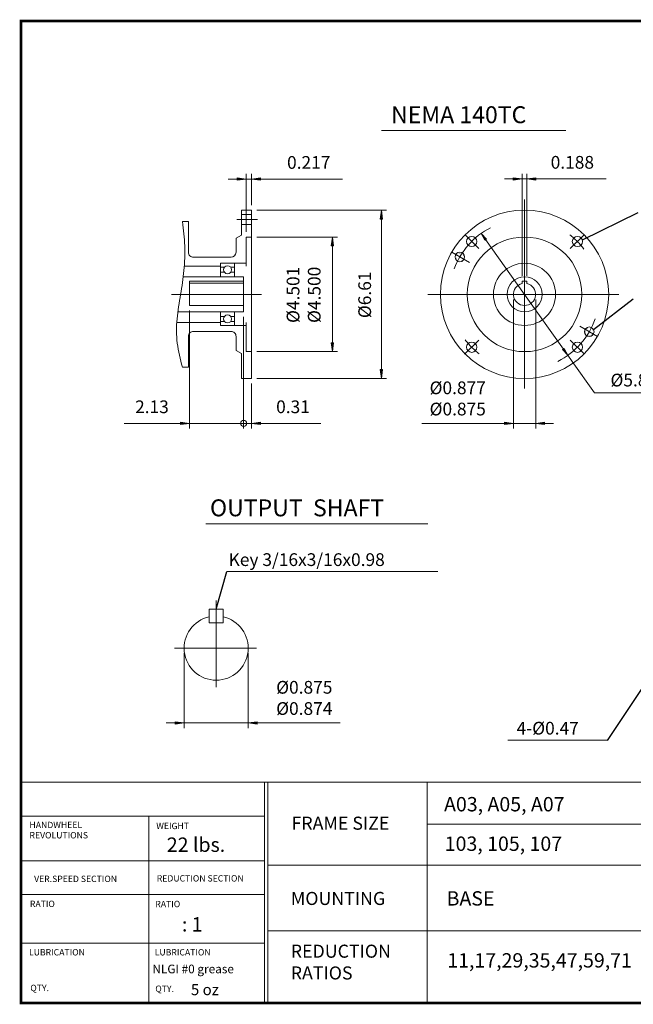
# Model space of a CAD drawing. Extents: x -26.2 to 26.2, y -19.3 to 19.3.
# Drawn here: x -26.2 to -2.1, y -19.3 to 19.3 of the extents above; entities that cross this region are included whole.
import ezdxf

# ---------------------------------------------------------------- set-up
doc = ezdxf.new("R2010")
doc.units = 0
doc.header["$MEASUREMENT"] = 0
doc.linetypes.add('CENTER', pattern=[19.4, 13, -2.1, 2.2, -2.1])
doc.layers.get('0').update_dxf_attribs({"lineweight": 0})
doc.layers.get('DEFPOINTS').update_dxf_attribs({"lineweight": 0})
doc.layers.add('1', color=7, linetype='Continuous', lineweight=0)
doc.styles.add('_TCW_TXTSTY_3', font='TIMES.TTF')
doc.styles.get("Standard").update_dxf_attribs({"font": 'ROMAND.SHX'})
doc.dimstyles.get("Standard").update_dxf_attribs({"dimtxt": 0.185806, "dimasz": 0.18, "dimexe": 0.18, "dimexo": 0.0625, "dimgap": 0.09, "dimtad": 0, "dimtih": 1, "dimtoh": 1, "dimdec": 4, "dimrnd": 1e-07, "dimzin": 0, "dimdsep": 46, "dimtxsty": 'STANDARD', "dimcen": 0.09, "dimadec": 4, "dimazin": 0, "dimtfac": 1, "dimtdec": 4, "dimtofl": 0, "dimtmove": 0, "dimatfit": 3, "dimfxl": 1, "dimtolj": 1, "dimtzin": 0, "dimarcsym": 0})

# ---------------------------------------------------------------- blocks, each defined once
blk = doc.blocks.new('*D44')
at = {"linetype": 'Continuous'}
for points in [[(-6.428, 13.078), (-6.778, 13.124), (-6.778, 13.033)], [(-6.241, 13.078), (-5.891, 13.033), (-5.891, 13.124)]]:
    blk.add_hatch(color=7, dxfattribs=at).paths.add_polyline_path(points)
at = {"color": 7, "linetype": 'Continuous'}
for p, q in [((-6.428, 9.268), (-6.428, 13.278)), ((-6.241, 9.268), (-6.241, 13.278))]:
    blk.add_line(p, q, dxfattribs=at)
for points in [[(-7.128, 13.078), (-6.778, 13.078)], [(-6.428, 13.078), (-6.778, 13.124), (-6.778, 13.033), (-6.428, 13.078)], [(-6.428, 13.078), (-6.241, 13.078)], [(-6.241, 13.078), (-5.891, 13.033), (-5.891, 13.124), (-6.241, 13.078)], [(-3.127, 13.078), (-4.105, 13.078), (-5.891, 13.078)]]:
    blk.add_lwpolyline(points, dxfattribs=at)
at = {"color": 7, "linetype": 'Continuous', "insert": (-4.455, 13.732), "char_height": 0.4998, "attachment_point": 5}
blk.add_mtext('\\A1;0.188', dxfattribs=at)
blk = doc.blocks.new('*D45')
at = {"linetype": 'Continuous'}
for points in [[(-8.038, 10.941), (-7.895, 10.673), (-7.832, 10.719)], [(-4.631, 6.154), (-4.773, 6.421), (-4.837, 6.376)]]:
    blk.add_hatch(color=7, dxfattribs=at).paths.add_polyline_path(points)
at = {"color": 7, "linetype": 'Continuous'}
for points in [[(-8.038, 10.941), (-7.895, 10.673), (-7.832, 10.719), (-8.038, 10.941)], [(-7.864, 10.696), (-6.334, 8.547), (-6.334, 8.547), (-4.805, 6.398)], [(-4.631, 6.154), (-4.773, 6.421), (-4.837, 6.376), (-4.631, 6.154)], [(-4.631, 6.154), (-4.457, 5.91), (-3.581, 4.678), (-0.472, 4.678)]]:
    blk.add_lwpolyline(points, dxfattribs=at)
at = {"color": 7, "linetype": 'Continuous', "insert": (-1.852, 5.181), "char_height": 0.49982, "attachment_point": 5}
blk.add_mtext('\\A1;%%C5.875', dxfattribs=at)
blk = doc.blocks.new('*D46')
at = {"linetype": 'Continuous'}
for points in [[(-11.963, 11.855), (-12.009, 11.505), (-11.918, 11.505)], [(-11.963, 5.241), (-11.918, 5.591), (-12.009, 5.591)]]:
    blk.add_hatch(color=7, dxfattribs=at).paths.add_polyline_path(points)
at = {"color": 7, "linetype": 'Continuous'}
for p, q in [((-16.863, 11.855), (-11.763, 11.855)), ((-16.863, 5.241), (-11.763, 5.241))]:
    blk.add_line(p, q, dxfattribs=at)
for points in [[(-11.963, 11.855), (-12.009, 11.505), (-11.918, 11.505), (-11.963, 11.855)], [(-11.963, 11.505), (-11.963, 11.505), (-11.963, 11.505), (-11.963, 8.548)], [(-11.963, 5.591), (-11.963, 5.591), (-11.963, 5.591), (-11.963, 8.548)], [(-11.963, 5.241), (-11.918, 5.591), (-12.009, 5.591), (-11.963, 5.241)]]:
    blk.add_lwpolyline(points, dxfattribs=at)
at = {"color": 7, "linetype": 'Continuous', "insert": (-12.617, 8.528), "char_height": 0.49982, "attachment_point": 5, "rotation": 90}
blk.add_mtext('\\A1;%%c6.61', dxfattribs=at)
blk = doc.blocks.new('*D47')
at = {"linetype": 'Continuous'}
for points in [[(-17.279, 13.075), (-17.629, 13.12), (-17.629, 13.029)], [(-17.063, 13.075), (-16.713, 13.029), (-16.713, 13.12)]]:
    blk.add_hatch(color=7, dxfattribs=at).paths.add_polyline_path(points)
at = {"color": 7, "linetype": 'Continuous'}
for p, q in [((-17.279, 10.998), (-17.279, 13.275)), ((-17.063, 12.055), (-17.063, 13.275))]:
    blk.add_line(p, q, dxfattribs=at)
for points in [[(-17.979, 13.075), (-17.629, 13.075)], [(-17.279, 13.075), (-17.629, 13.12), (-17.629, 13.029), (-17.279, 13.075)], [(-17.279, 13.075), (-17.063, 13.075)], [(-17.063, 13.075), (-16.713, 13.029), (-16.713, 13.12), (-17.063, 13.075)], [(-13.489, 13.075), (-14.467, 13.075), (-16.713, 13.075)]]:
    blk.add_lwpolyline(points, dxfattribs=at)
at = {"color": 7, "linetype": 'Continuous', "insert": (-14.817, 13.728), "char_height": 0.4998, "attachment_point": 5}
blk.add_mtext('\\A1;0.217', dxfattribs=at)
blk = doc.blocks.new('*D48')
at = {"linetype": 'Continuous'}
for points in [[(-13.886, 10.798), (-13.931, 10.448), (-13.84, 10.448)], [(-13.886, 6.298), (-13.84, 6.648), (-13.931, 6.648)]]:
    blk.add_hatch(color=7, dxfattribs=at).paths.add_polyline_path(points)
at = {"color": 7, "linetype": 'Continuous'}
for p, q in [((-16.863, 10.798), (-13.686, 10.798)), ((-16.863, 6.298), (-13.686, 6.298))]:
    blk.add_line(p, q, dxfattribs=at)
for points in [[(-13.886, 10.798), (-13.931, 10.448), (-13.84, 10.448), (-13.886, 10.798)], [(-13.886, 10.448), (-13.886, 10.448), (-13.886, 10.448), (-13.886, 8.548)], [(-13.886, 6.648), (-13.886, 6.648), (-13.886, 6.648), (-13.886, 8.548)], [(-13.886, 6.298), (-13.84, 6.648), (-13.931, 6.648), (-13.886, 6.298)]]:
    blk.add_lwpolyline(points, dxfattribs=at)
at = {"color": 7, "linetype": 'Continuous', "insert": (-15.017, 8.528), "char_height": 0.49982, "attachment_point": 5, "rotation": 90}
blk.add_mtext('\\A1;%%C4.501\\P%%C4.500', dxfattribs=at)
blk = doc.blocks.new('*D49')
at = {"linetype": 'Continuous'}
blk.add_hatch(color=7, dxfattribs=at).paths.add_polyline_path([(-17.063, 3.478), (-16.713, 3.433), (-16.713, 3.524)])
at = {"color": 7, "linetype": 'Continuous'}
for p, q in [((-17.378, 7.659), (-17.378, 3.278)), ((-17.063, 5.041), (-17.063, 3.278)), ((-17.378, 3.478), (-17.378, 3.478))]:
    blk.add_line(p, q, dxfattribs=at)
for points in [[(-17.063, 3.478), (-16.713, 3.433), (-16.713, 3.524), (-17.063, 3.478)], [(-17.728, 3.478), (-17.378, 3.478)], [(-17.378, 3.478), (-17.063, 3.478)], [(-14.344, 3.478), (-15.085, 3.478), (-16.713, 3.478)]]:
    blk.add_lwpolyline(points, dxfattribs=at)
at = {"color": 7, "linetype": 'Continuous', "insert": (-15.435, 4.132), "char_height": 0.5, "attachment_point": 5}
blk.add_mtext('\\A1;0.31', dxfattribs=at)
blk = doc.blocks.new('_NONE')
at = {"color": 0, "linetype": 'ByBlock'}
blk.add_circle((0, 0), 0.25, dxfattribs=at)
blk = doc.blocks.new('*D51')
at = {"linetype": 'Continuous'}
blk.add_hatch(color=7, dxfattribs=at).paths.add_polyline_path([(-19.504, 3.478), (-19.854, 3.524), (-19.854, 3.433)])
at = {"color": 7, "linetype": 'Continuous'}
for p, q in [((-19.504, 7.91), (-19.504, 3.278)), ((-17.378, 7.659), (-17.378, 3.278)), ((-17.378, 3.478), (-17.378, 3.478))]:
    blk.add_line(p, q, dxfattribs=at)
for points in [[(-19.504, 3.478), (-19.854, 3.524), (-19.854, 3.433), (-19.504, 3.478)], [(-22.071, 3.478), (-21.329, 3.478), (-19.854, 3.478)], [(-17.378, 3.478), (-19.504, 3.478)], [(-17.028, 3.478), (-17.378, 3.478)]]:
    blk.add_lwpolyline(points, dxfattribs=at)
at = {"color": 7, "linetype": 'Continuous', "insert": (-20.979, 4.132), "char_height": 0.5, "attachment_point": 5}
blk.add_mtext('\\A1;2.13', dxfattribs=at)
blk = doc.blocks.new('*D52')
at = {"layer": '1', "linetype": 'Continuous'}
for points in [[(-6.772, 3.478), (-7.122, 3.524), (-7.122, 3.433)], [(-5.897, 3.478), (-5.547, 3.433), (-5.547, 3.524)]]:
    blk.add_hatch(color=7, dxfattribs=at).paths.add_polyline_path(points)
at = {"layer": '1', "color": 7, "linetype": 'Continuous'}
for p, q in [((-6.772, 8.347), (-6.772, 3.278)), ((-5.897, 8.347), (-5.897, 3.278))]:
    blk.add_line(p, q, dxfattribs=at)
for points in [[(-6.772, 3.478), (-7.122, 3.524), (-7.122, 3.433), (-6.772, 3.478)], [(-5.897, 3.478), (-5.547, 3.433), (-5.547, 3.524), (-5.897, 3.478)], [(-10.366, 3.478), (-9.311, 3.478), (-7.122, 3.478)], [(-5.897, 3.478), (-6.772, 3.478)], [(-5.197, 3.478), (-5.547, 3.478)]]:
    blk.add_lwpolyline(points, dxfattribs=at)
at = {"layer": '1', "color": 7, "linetype": 'Continuous', "insert": (-8.961, 4.46), "char_height": 0.5, "attachment_point": 5}
blk.add_mtext('\\A1;%%c0.877\\P%%c0.875', dxfattribs=at)
blk = doc.blocks.new('*D53')
at = {"layer": '1', "linetype": 'Continuous'}
for points in [[(-19.716, -8.283), (-20.066, -8.237), (-20.066, -8.328)], [(-17.196, -8.283), (-16.846, -8.328), (-16.846, -8.237)]]:
    blk.add_hatch(color=7, dxfattribs=at).paths.add_polyline_path(points)
at = {"layer": '1', "color": 7, "linetype": 'Continuous'}
for p, q in [((-19.716, -5.546), (-19.716, -8.483)), ((-17.196, -5.546), (-17.196, -8.483))]:
    blk.add_line(p, q, dxfattribs=at)
for points in [[(-20.416, -8.283), (-20.066, -8.283)], [(-19.716, -8.283), (-20.066, -8.237), (-20.066, -8.328), (-19.716, -8.283)], [(-19.716, -8.283), (-17.196, -8.283)], [(-17.196, -8.283), (-16.846, -8.328), (-16.846, -8.237), (-17.196, -8.283)], [(-13.586, -8.283), (-14.641, -8.283), (-16.846, -8.283)]]:
    blk.add_lwpolyline(points, dxfattribs=at)
at = {"layer": '1', "color": 7, "linetype": 'Continuous', "insert": (-14.991, -7.301), "char_height": 0.5, "attachment_point": 5}
blk.add_mtext('\\A1;%%c0.875\\P%%c0.874', dxfattribs=at)

msp = doc.modelspace()

# ---------------------------------------------------------------- linework, layer by layer
at = {"color": 7, "linetype": 'Continuous'}
for p, q in [((-11.96178, 14.97545), (-4.71178, 14.97545)), ((-6.33434, 12.27583), (-6.33434, 4.84647)), ((-17.45664, 11.85478), (-17.45664, 10.87744)), ((-17.45664, 11.85478), (-17.06294, 11.85478)), ((-17.45664, 11.68598), (-17.06294, 11.68598)), ((-17.06294, 11.85478), (-17.06294, 5.24062)), ((-19.77947, 11.40203), (-19.54325, 11.40203)), ((-19.54325, 11.40203), (-19.54325, 10.20124)), ((-17.45664, 11.28441), (-17.06294, 11.28441)), ((-17.67317, 10.75242), (-17.45664, 10.87744)), ((-17.67317, 10.75242), (-17.67317, 10.20124)), ((-17.27947, 10.7977), (-17.27947, 9.65006)), ((-17.27947, 10.7977), (-17.06294, 10.7977)), ((-9.19836, 10.20079), (-8.49401, 9.79413)), ((-19.3464, 10.00439), (-17.87002, 10.00439)), ((-18.28341, 9.76817), (-17.27947, 9.76817)), ((-18.28341, 9.23668), (-18.28341, 9.76817)), ((-17.73223, 9.76817), (-17.73223, 9.23668)), ((-19.71026, 9.65006), (-18.28341, 9.65006)), ((-18.28341, 9.61463), (-18.12585, 9.61463)), ((-18.12916, 9.41384), (-18.28341, 9.41384)), ((-17.88978, 9.61463), (-17.73223, 9.61463)), ((-17.73223, 9.41384), (-17.88648, 9.41384)), ((-19.75152, 9.23668), (-17.3779, 9.23668)), ((-19.50388, 9.06879), (-17.3779, 9.06879)), ((-19.50388, 9.06879), (-19.50388, 8.1102)), ((-19.50388, 8.9852), (-17.3779, 8.9852)), ((-17.3779, 9.23668), (-17.3779, 7.85873)), ((-6.42809, 9.06833), (-6.42809, 8.97458)), ((-6.42809, 9.06833), (-6.24059, 9.06833)), ((-6.24059, 9.06833), (-6.24059, 8.97458)), ((-20.21233, 8.5477), (-16.67148, 8.5477)), ((-10.13879, 8.54724), (-2.63356, 8.54724)), ((-19.95941, 7.85873), (-17.3779, 7.85873)), ((-19.50388, 8.1102), (-17.3779, 8.1102)), ((-18.28341, 7.85873), (-18.28341, 7.32723)), ((-17.73223, 7.32723), (-17.73223, 7.85873)), ((-20.00347, 7.44534), (-18.28341, 7.44534)), ((-18.12916, 7.68156), (-18.28341, 7.68156)), ((-18.28341, 7.48077), (-18.12585, 7.48077)), ((-17.88978, 7.48077), (-17.73223, 7.48077)), ((-17.73223, 7.68156), (-17.88648, 7.68156)), ((-17.27947, 7.44534), (-17.27947, 6.29771)), ((-19.3464, 7.09101), (-17.87002, 7.09101)), ((-18.28341, 7.32723), (-17.27947, 7.32723)), ((-4.16593, 7.29532), (-3.47032, 6.8937)), ((-19.54325, 6.89416), (-19.54325, 5.69338)), ((-17.67317, 6.89416), (-17.67317, 6.34298)), ((-17.67317, 6.34298), (-17.45663, 6.21796)), ((-17.45664, 6.21796), (-17.45664, 5.24062)), ((-17.27947, 6.29771), (-17.06294, 6.29771)), ((-19.77947, 5.69338), (-19.54325, 5.69338)), ((-17.45664, 5.24062), (-17.06294, 5.24062)), ((-18.03503, -2.33175), (-9.74545, -2.33175)), ((-18.45561, -3.4778), (-18.45561, -6.8827)), ((-6.98469, -8.96078), (-3.0772, -8.96078))]:
    msp.add_line(p, q, dxfattribs=at)
at = {"color": 7, "linetype": 'CENTER'}
for p, q in [((-17.64326, 11.48519), (-16.82581, 11.48519)), ((-8.6728, 10.88571), (-8.13307, 10.34598)), ((-3.97882, 10.90275), (-4.5356, 10.34598)), ((-8.68985, 6.19173), (-8.13307, 6.74851)), ((-3.99588, 6.20878), (-4.5356, 6.74851)), ((-16.86356, -5.34624), (-20.09112, -5.34624))]:
    msp.add_line(p, q, dxfattribs=at)
at = {"linetype": 'Continuous'}
msp.add_line((-18.86527, -0.46342), (-10.14089, -0.46342), dxfattribs=at)
at = {"color": 7}
for p, q in [((-18.72576, -3.8161), (-18.72576, -4.35639)), ((-18.18547, -3.8161), (-18.18547, -4.35639))]:
    msp.add_line(p, q, dxfattribs=at)
for p, q in [((-26.12807, -10.60917), (26.12813, -10.60917)), ((-26.11167, -10.65519), (-26.11167, -19.32943)), ((-16.55821, -10.60917), (-16.55821, -19.30739)), ((-16.42967, -10.60917), (-16.42967, -19.24101)), ((-10.16264, -10.60917), (-10.16264, -19.28341)), ((-26.11167, -11.94443), (-16.55821, -11.94443)), ((-21.10581, -11.94443), (-21.10581, -19.32943)), ((-10.16264, -12.26081), (1.94068, -12.26081)), ((-26.11167, -13.69522), (-16.55821, -13.69522)), ((-16.42967, -13.87202), (1.94068, -13.87202)), ((-26.11167, -15.02001), (-16.55821, -15.02001)), ((-16.42967, -16.45056), (1.94068, -16.45056)), ((-26.11167, -16.93371), (-16.55821, -16.93371))]:
    msp.add_line(p, q)
at = {"const_width": 0.1}
msp.add_lwpolyline([(-26.12807, 19.28341), (26.12807, 19.28341), (26.12807, -19.28341), (-26.12807, -19.28341)], close=True, dxfattribs=at)
at = {"color": 7, "linetype": 'Continuous'}
msp.add_lwpolyline([(-19.77947, 11.40203, -0.02861702), (-19.69178, 10.4467, -0.03290523), (-19.72427, 9.4881, -0.01655482), (-19.85288, 8.5371, 0.01596333), (-19.99135, 7.58749, 0.05758999), (-19.98446, 6.62975, 0.0442645), (-19.77947, 5.69338)], format="xyb", dxfattribs=at)
at = {"color": 7, "linetype": 'Continuous', "const_width": 0.005}
for points in [[(-8.72829, 10.01599, 0.41421356), (-8.87829, 10.16599, 2.41421356), (-8.72829, 10.01599)], [(-3.64039, 7.0785, 0.41421356), (-3.79039, 7.2285, 2.41421356), (-3.64039, 7.0785)]]:
    msp.add_lwpolyline(points, format="xyb", close=True, dxfattribs=at)
at = {"color": 7, "linetype": 'Continuous'}
for centre, radius in [((-6.33434, 8.54724), 3.30708), ((-8.41147, 10.62437), 0.20079), ((-6.33434, 8.54724), 2.25), ((-4.25721, 10.62437), 0.20079), ((-8.87829, 10.01599), 0.1875), ((-18.00782, 9.51227), 0.15624), ((-6.33434, 8.54724), 1.22047), ((-6.33434, 8.54724), 0.68897), ((-18.00782, 7.58314), 0.15624), ((-3.79039, 7.0785), 0.1875), ((-8.41146, 6.47012), 0.20079), ((-4.25721, 6.47012), 0.20079)]:
    msp.add_circle(centre, radius, dxfattribs=at)
at = {"color": 7, "linetype": 'Continuous', "lineweight": 0}
msp.add_circle((-17.3779, 3.47849), 0.12008, dxfattribs=at)
for start, end in [(117.083075, 160.16698), (-63.607906, -19.131539)]:
    msp.add_arc((-6.33434, 8.54724), 2.9375, start, end, dxfattribs=at)
at = {"color": 7, "linetype": 'CENTER'}
for start, end in [(37.29771, 52.702289), (-142.702295, -127.297705)]:
    msp.add_arc((-6.33434, 8.54724), 2.93749, start, end, dxfattribs=at)
at = {"color": 7, "linetype": 'Continuous'}
for centre, radius, start, end in [((-19.3464, 10.20124), 0.19685, 179.999991, 269.999997), ((-17.87002, 10.20124), 0.19685, -90, 0), ((-6.33434, 8.54724), 0.4375, 102.373628, 437.62637), ((-19.3464, 6.89416), 0.19685, 90, 180.000009), ((-17.87002, 6.89416), 0.19685, 0, 90.000003)]:
    msp.add_arc(centre, radius, start, end, dxfattribs=at)
at = {"layer": '1', "color": 7, "linetype": 'Continuous'}
for p, q in [((-18.72576, -3.8161), (-18.18547, -3.8161)), ((-18.72576, -4.35639), (-18.18547, -4.35639))]:
    msp.add_line(p, q, dxfattribs=at)
msp.add_arc((-18.45561, -5.34624), 1.26, 102.380328, 437.61967, dxfattribs=at)
at = {"layer": 'DEFPOINTS', "color": 7, "linetype": 'Continuous'}
for p in [(-17.06294, 10.7977), (-4.084, 10.728), (-6.42809, 9.06833), (-6.24059, 9.06833), (-6.77183, 8.54999), (-5.89685, 8.55073), (-19.50388, 8.1102), (-17.3779, 7.85873), (-17.3779, 7.85873), (-17.06294, 6.29771), (-14.57703, 6.29771), (-17.06294, 5.24062)]:
    msp.add_point(p, dxfattribs=at)

# ---------------------------------------------------------------- texts
at = {"color": 7, "linetype": 'Continuous'}
for s, height, p in [('NEMA 140TC', 0.664876, (-11.57768, 15.26963)), ('Key 3/16x3/16x0.98', 0.5000051, (-17.96572, -2.12042))]:
    msp.add_text(s, height=height, dxfattribs=at).set_placement(p)
at = {"linetype": 'Continuous'}
for s, height, p in [('OUTPUT  SHAFT', 0.6648762, (-18.69724, -0.16924)), ('A03, A05, A07', 0.5636421, (-9.49748, -11.75728)), ('22 lbs.', 0.563642, (-20.3944, -13.3471)), ('103, 105, 107', 0.5636421, (-9.4712, -13.30768)), ('BASE', 0.563642, (-9.39796, -15.45624)), ('   : 1', 0.563642, (-20.31682, -16.47418)), ('NLGI #0 grease', 0.3406452, (-20.96219, -18.11597)), ('5 oz', 0.433548, (-19.44809, -18.97462))]:
    msp.add_text(s, height=height, dxfattribs=at).set_placement(p)
at = {"linetype": 'Continuous', "style": '_TCW_TXTSTY_3'}
for s, height, p in [('FRAME SIZE', 0.512806, (-15.49392, -12.47746)), ('HANDWHEEL', 0.24955, (-25.79228, -12.41473)), ('WEIGHT', 0.24955, (-20.80906, -12.45505)), ('REVOLUTIONS', 0.24955, (-25.79228, -12.81876)), ('VER.SPEED SECTION', 0.24955, (-25.61071, -14.53172)), ('REDUCTION SECTION', 0.24955, (-20.78888, -14.51156)), ('MOUNTING', 0.512806, (-15.51948, -15.43262)), ('RATIO', 0.24955, (-25.77552, -15.51297)), ('RATIO', 0.24955, (-20.84694, -15.51966)), ('LUBRICATION', 0.24955, (-25.81246, -17.41487)), ('LUBRICATION', 0.24955, (-20.86958, -17.41487)), ('QTY.', 0.24955, (-25.75845, -18.8159)), ('QTY.', 0.24955, (-20.84694, -18.84636))]:
    msp.add_text(s, height=height, dxfattribs=at).set_placement(p)
at = {"insert": (-15.52377, -16.99119), "char_height": 0.512806, "width": 4.586186, "attachment_point": 1, "style": '_TCW_TXTSTY_3'}
msp.add_mtext('REDUCTION\\PRATIOS', dxfattribs=at)
at = {"color": 7, "insert": (-9.3709, -17.32586), "char_height": 0.5636129, "width": 10.6851616, "attachment_point": 1}
msp.add_mtext('11,17,29,35,47,59,71', dxfattribs=at)
at = {"layer": '1', "color": 7, "linetype": 'Continuous'}
msp.add_text('4-Ø0.47', height=0.5, dxfattribs=at).set_placement((-6.64808, -8.74037))

# ---------------------------------------------------------------- dimensions: what is measured, and where the dimension line sits
at = {"color": 7, "linetype": 'Continuous'}
dim = msp.add_linear_dim(base=(-17.27947, 13.07499), p1=(-17.06294, 11.85478), p2=(-17.27947, 10.7977), text='<>17', dimstyle='STANDARD', override={"dimtxt": 0.499819, "dimasz": 0.35, "dimexe": 0.2, "dimexo": 0.2, "dimgap": 0.25, "dimtad": 1, "dimtih": 0, "dimtoh": 0, "dimdec": 1, "dimclrd": 7, "dimclre": 7, "dimclrt": 7, "dimadec": 1, "dimtfac": 1.8, "dimtdec": 1, "dimtofl": 1}, dxfattribs=at)
dim.commit()
dim.dimension.update_dxf_attribs({"geometry": '*D47', "text_midpoint": (-14.81659, 13.72849), "dimtype": 128})
dim = msp.add_aligned_dim(p1=(-6.42809, 9.06833), p2=(-6.24059, 9.06833), distance=4.01016, text='0.188', dimstyle='STANDARD', override={"dimtxt": 0.499819, "dimasz": 0.35, "dimexe": 0.2, "dimexo": 0.2, "dimgap": 0.25, "dimtad": 1, "dimtih": 0, "dimtoh": 0, "dimdec": 1, "dimclrd": 7, "dimclre": 7, "dimclrt": 7, "dimadec": 1, "dimtfac": 1.8, "dimtdec": 1, "dimtofl": 1}, dxfattribs=at)
dim.commit()
dim.dimension.update_dxf_attribs({"geometry": '*D44', "text_midpoint": (-4.45508, 13.73199)})
for base, p1, p2, angle, text, override, picture, middle in [((-11.96309, 11.85478), (-17.06294, 5.24062), (-17.06294, 11.85478), 90, '%%c<>1', {"dimtxt": 0.499819, "dimasz": 0.35, "dimexe": 0.2, "dimexo": 0.2, "dimgap": 0.25, "dimtad": 1, "dimtih": 0, "dimtoh": 0, "dimdec": 1, "dimclrd": 7, "dimclre": 7, "dimclrt": 7, "dimadec": 1, "dimtfac": 1.8, "dimtdec": 1, "dimtofl": 1}, '*D46', (-12.61659, 8.52849)), ((-13.88576, 6.29771), (-17.06293, 10.7977), (-17.06293, 6.29771), 270, '%%C4.501^M^J%%C4.500', {"dimtxt": 0.499819, "dimasz": 0.35, "dimexe": 0.2, "dimexo": 0.2, "dimgap": 0.25, "dimtad": 1, "dimtih": 0, "dimtoh": 0, "dimclrd": 7, "dimclre": 7, "dimclrt": 7, "dimtix": 1, "dimtofl": 1}, '*D48', (-15.01659, 8.52849))]:
    dim = msp.add_linear_dim(base=base, p1=p1, p2=p2, angle=angle, text=text, dimstyle='STANDARD', override=override, dxfattribs=at)
    dim.commit()
    dim.dimension.update_dxf_attribs({"geometry": picture, "text_midpoint": middle, "dimtype": 129})
dim = msp.add_diameter_dim_2p(p1=(-8.03762, 10.94051), p2=(-4.63106, 6.15398), text='%%C5.875', dimstyle='STANDARD', override={"dimtxt": 0.499819, "dimasz": 0.3, "dimexe": 0.2, "dimexo": 0.2, "dimgap": 0.5, "dimtad": 1, "dimclrd": 7, "dimclre": 7, "dimclrt": 7, "dimtofl": 1}, dxfattribs=at)
dim.commit()
dim.dimension.update_dxf_attribs({"geometry": '*D45', "text_midpoint": (-1.8519, 5.1809), "dimtype": 131})
for base, p1, p2, override, picture, middle in [((-17.3779, 3.47849), (-19.50388, 8.1102), (-17.3779, 7.85873), {"dimtxt": 0.5, "dimasz": 0.35, "dimexe": 0.2, "dimexo": 0.2, "dimgap": 0.25, "dimtad": 1, "dimtih": 0, "dimtoh": 0, "dimdec": 2, "dimblk2": 'NONE', "dimsah": 1, "dimclrd": 7, "dimclre": 7, "dimclrt": 7, "dimadec": 2, "dimtdec": 2, "dimtofl": 1}, '*D51', (-20.97947, 4.13214)), ((-17.06294, 3.47849), (-17.3779, 7.85873), (-17.06294, 5.24062), {"dimtxt": 0.5, "dimasz": 0.35, "dimexe": 0.2, "dimexo": 0.2, "dimgap": 0.25, "dimtad": 1, "dimtih": 0, "dimtoh": 0, "dimdec": 2, "dimblk1": 'NONE', "dimsah": 1, "dimclrd": 7, "dimclre": 7, "dimclrt": 7, "dimadec": 2, "dimtdec": 2, "dimtofl": 1}, '*D49', (-15.43475, 4.13214))]:
    dim = msp.add_linear_dim(base=base, p1=p1, p2=p2, dimstyle='STANDARD', override=override, dxfattribs=at)
    dim.commit()
    dim.dimension.update_dxf_attribs({"geometry": picture, "text_midpoint": middle, "dimtype": 128})
at = {"layer": '1', "color": 7, "linetype": 'Continuous'}
dim = msp.add_linear_dim(base=(-5.89684, 3.47849), p1=(-6.77184, 8.54724), p2=(-5.89684, 8.54724), angle=0, text='%%c0.877^M^J%%c<>', dimstyle='STANDARD', override={"dimtxt": 0.5, "dimasz": 0.35, "dimexe": 0.2, "dimexo": 0.2, "dimgap": 0.1, "dimtad": 1, "dimtih": 0, "dimtoh": 0, "dimdec": 3, "dimclrd": 7, "dimclre": 7, "dimclrt": 7, "dimadec": 3, "dimtdec": 2, "dimtofl": 1}, dxfattribs=at)
dim.commit()
dim.dimension.update_dxf_attribs({"geometry": '*D52', "text_midpoint": (-8.9615, 4.45964), "dimtype": 129})
dim = msp.add_linear_dim(base=(-17.19561, -8.28263), p1=(-19.71561, -5.34624), p2=(-17.19561, -5.34624), text='%%c0.875^M^J%%c0.874', dimstyle='STANDARD', override={"dimtxt": 0.5, "dimasz": 0.35, "dimexe": 0.2, "dimexo": 0.2, "dimgap": 0.1, "dimtad": 1, "dimtih": 0, "dimtoh": 0, "dimdec": 3, "dimclrd": 7, "dimclre": 7, "dimclrt": 7, "dimadec": 3, "dimtdec": 2, "dimtofl": 1}, dxfattribs=at)
dim.commit()
dim.dimension.update_dxf_attribs({"geometry": '*D53', "text_midpoint": (-14.99089, -7.30149), "dimtype": 128})

# ---------------------------------------------------------------- leaders
at = {"color": 7, "linetype": 'Continuous'}
for points in [[(-4.05669, 10.69428), (-1.87397, 11.76008)], [(-3.62684, 7.16437), (-2.05915, 8.37309)], [(-18.46092, -3.81178), (-18.03051, -2.3316)]]:
    msp.add_leader(points, dimstyle='STANDARD', dxfattribs=at)
at = {"layer": '1', "color": 7, "linetype": 'Continuous'}
msp.add_leader([(-0.89894, -5.69054), (-3.08936, -8.97228)], dimstyle='STANDARD', dxfattribs=at)

doc.saveas('drawing.dxf')
